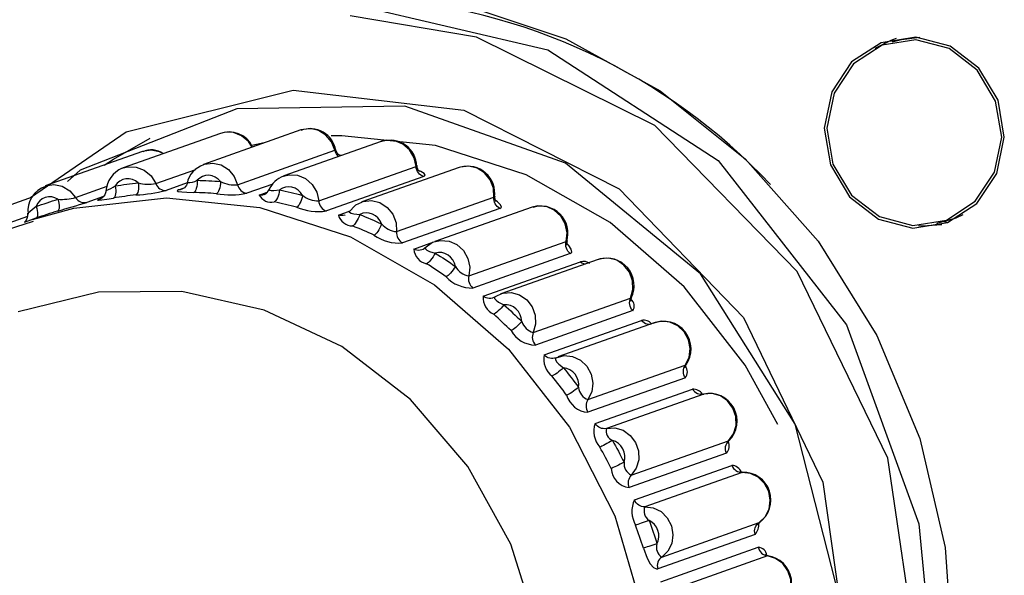
# Model space of a CAD drawing. Units: millimetres. Extents: x 0 to 589, y 4 to 406.
# Drawn here: x 489 to 494, y 270 to 273 of the extents above; entities that cross this region are included whole.
import ezdxf

# ---------------------------------------------------------------- set-up
doc = ezdxf.new("R2010")
doc.units = ezdxf.units.MM
doc.layers.add('Z80-3073-06-03', color=7, linetype='Continuous', lineweight=25)

msp = doc.modelspace()

# ---------------------------------------------------------------- linework, layer by layer
at = {"layer": 'Z80-3073-06-03'}
for p, q in [((493.2836, 272.6834), (493.24, 272.6727)), ((493.3666, 272.694), (493.2836, 272.6834)), ((493.201, 272.6609), (493.2091, 272.6704)), ((490.5322, 272.2699), (490.0865, 272.112)), ((490.164, 272.2543), (489.7183, 272.0965)), ((490.2425, 272.019), (490.6882, 272.1768)), ((490.3639, 272.2103), (490.3069, 272.1988)), ((490.9003, 272.2173), (490.4546, 272.0595)), ((490.9028, 272.2181), (490.9003, 272.2173)), ((489.8069, 272.1712), (489.3612, 272.0134)), ((489.7138, 272.0948), (489.7183, 272.0965)), ((489.8675, 272.0243), (490.0509, 272.0892)), ((490.614, 271.9448), (491.0597, 272.1027)), ((491.2571, 272.0982), (490.8114, 271.9404)), ((491.2631, 272.1001), (491.2571, 272.0982)), ((491.095, 272.0565), (490.6493, 271.8987)), ((489.5003, 271.9605), (489.6454, 272.0119)), ((490.0113, 272.027), (489.9151, 271.993)), ((489.9722, 271.9954), (489.9976, 272.0044)), ((490.4045, 272.0221), (490.2846, 271.9797)), ((489.3018, 271.9627), (489.0261, 271.8651)), ((489.6283, 271.9652), (489.552, 271.9382)), ((489.6074, 271.9511), (489.6118, 271.9527)), ((489.6126, 271.9526), (489.6074, 271.9511)), ((490.3417, 271.9715), (490.3784, 271.9845)), ((490.9705, 271.8041), (491.4163, 271.9619)), ((491.4438, 271.9103), (490.998, 271.7524)), ((491.5918, 271.9162), (491.1461, 271.7584)), ((489.1522, 271.8297), (489.2816, 271.8755)), ((489.3355, 271.8713), (489.2656, 271.8466)), ((490.7047, 271.8802), (490.7574, 271.8988)), ((493.443, 271.8429), (493.4866, 271.8536)), ((493.4926, 271.8453), (493.4716, 271.8499)), ((491.05, 271.7242), (491.1417, 271.7567)), ((491.1461, 271.7584), (491.1488, 271.7593)), ((491.3015, 271.6009), (491.7472, 271.7587)), ((491.766, 271.7033), (491.3203, 271.5454)), ((491.3672, 271.5083), (491.8129, 271.6661)), ((491.8942, 271.6769), (491.4485, 271.519)), ((491.5966, 271.3416), (492.0424, 271.4994)), ((492.0519, 271.4418), (491.6062, 271.284)), ((491.6467, 271.239), (492.0924, 271.3969)), ((492.1551, 271.3874), (491.7094, 271.2296)), ((491.7007, 271.2261), (491.6973, 271.2247)), ((491.8471, 271.034), (492.2928, 271.1918)), ((492.2929, 271.1338), (491.8471, 270.9759)), ((491.8799, 270.9246), (492.3257, 271.0824)), ((492.3772, 271.0598), (491.9315, 270.902)), ((492.0452, 270.6874), (492.491, 270.8453)), ((492.4815, 270.7885), (492.0357, 270.6307)), ((492.0599, 270.5745), (492.5056, 270.7324)), ((492.5531, 270.7008), (492.1073, 270.543)), ((492.185, 270.3125), (492.6308, 270.4703)), ((492.612, 270.4166), (492.1663, 270.2588)), ((492.181, 270.1995), (492.6268, 270.3573)), ((492.6687, 270.3178), (492.223, 270.1599))]:
    msp.add_line(p, q, dxfattribs=at)
at = {"layer": 'Z80-3073-06-03', "flags": 128}
for points in [[(490.8052, 272.911), (491.2831, 272.8424), (491.7452, 272.6871), (492.1774, 272.4496), (492.5666, 272.1373), (492.901, 271.7596), (493.1703, 271.328), (493.3665, 270.8556), (493.4835, 270.3567), (493.5178, 269.8466)], [(490.7749, 272.8451), (491.6638, 272.6377), (492.4431, 272.1296), (493.0306, 271.3772), (493.3629, 270.4645), (493.4232, 269.8246)], [(493.3586, 269.8217), (493.2203, 270.766), (492.8045, 271.6209), (492.1531, 272.2905), (491.3362, 272.6958), (490.7574, 272.7938)], [(493.7537, 272.237), (493.7248, 272.4061), (493.6375, 272.5526), (493.5052, 272.6541), (493.3479, 272.6954), (493.1897, 272.67), (493.0546, 272.5819), (492.9631, 272.4444), (492.9292, 272.2785), (492.9581, 272.1095), (493.0454, 271.963), (493.1777, 271.8614), (493.335, 271.8202), (493.4932, 271.8456), (493.6283, 271.9337), (493.7198, 272.0712), (493.7537, 272.237)], [(493.7419, 272.2376), (493.7138, 272.4019), (493.6291, 272.5441), (493.5005, 272.6428), (493.3478, 272.6829), (493.194, 272.6583), (493.0627, 272.5726), (492.9739, 272.4391), (492.941, 272.278), (492.9691, 272.1137), (493.0538, 271.9715), (493.1824, 271.8728), (493.3351, 271.8327), (493.4889, 271.8573), (493.6202, 271.943), (493.709, 272.0765), (493.7419, 272.2376)], [(493.259, 272.6896), (493.2334, 272.6807), (493.1614, 272.6438)], [(489.2944, 271.9601), (489.7317, 272.2608), (490.4965, 272.4517), (491.2779, 272.3606), (491.9901, 272.0003), (492.5587, 271.4106), (492.9224, 270.6559), (493.0405, 269.8229), (492.9001, 269.0081), (492.517, 268.3028), (491.931, 267.7842), (491.205, 267.5103), (490.7054, 267.4786), (490.7054, 267.4786)], [(491.208, 267.5995), (491.4807, 267.6346), (492.15, 267.9935), (492.6586, 268.5745), (492.9517, 269.3133), (492.9985, 270.1258), (492.7952, 270.9211), (492.3622, 271.6113), (491.7438, 272.1173), (491.008, 272.3791), (490.2384, 272.3673), (489.5209, 272.0852), (489.4633, 272.0339)], [(490.6882, 272.1768), (490.6726, 272.215), (490.6464, 272.2463), (490.6124, 272.2673), (490.5743, 272.276), (490.5362, 272.2712), (490.5322, 272.2699)], [(489.6308, 272.1088), (489.6734, 272.1363), (489.8427, 272.2322)], [(490.3092, 272.1909), (490.2917, 272.2171), (490.261, 272.2433), (490.2243, 272.258), (490.1857, 272.2596), (490.164, 272.2543)], [(492.716, 270.9198), (492.5663, 271.1926), (492.2874, 271.5508), (491.9486, 271.8455), (491.5637, 272.0646), (491.1486, 272.1992), (490.7202, 272.2437), (490.6703, 272.2429)], [(491.0597, 272.1027), (491.0504, 272.1428), (491.0296, 272.1782), (490.9993, 272.205), (490.9629, 272.2205), (490.9242, 272.2228), (490.9028, 272.2181)], [(489.9017, 272.1615), (489.885, 272.1695), (489.8468, 272.1774), (489.8088, 272.1718), (489.8069, 272.1712)], [(490.6903, 272.1802), (490.6907, 272.1784), (490.6882, 272.1768)], [(490.7058, 272.1484), (490.7036, 272.1503), (490.6984, 272.1559), (490.694, 272.1624), (490.6906, 272.1694), (490.6882, 272.1768)], [(490.7123, 272.152), (490.7124, 272.1519), (490.7107, 272.1529), (490.7066, 272.1556), (490.699, 272.1635), (490.6917, 272.1778), (490.6914, 272.1803)], [(490.7172, 272.1524), (490.7163, 272.1528), (490.7126, 272.1534)], [(489.7183, 272.0965), (489.74, 272.1018), (489.7786, 272.1002), (489.8153, 272.0855), (489.846, 272.0593), (489.8675, 272.0243)], [(490.086, 272.1119), (490.0905, 272.1134), (490.1286, 272.1181), (490.1667, 272.1095), (490.2007, 272.0884), (490.2269, 272.0571), (490.2425, 272.019)], [(491.062, 272.1067), (491.0622, 272.1044), (491.0597, 272.1027)], [(491.095, 272.0565), (491.0881, 272.0593), (491.0816, 272.0632), (491.0757, 272.0681), (491.0706, 272.0739), (491.0663, 272.0804), (491.063, 272.0875), (491.0608, 272.095), (491.0597, 272.1027)], [(491.4163, 271.9619), (491.4137, 272.0028), (491.3988, 272.0412), (491.3731, 272.073), (491.3395, 272.0948), (491.3015, 272.1041), (491.2633, 272.1002), (491.2631, 272.1001)], [(489.7872, 272.0278), (489.7746, 272.0371), (489.7605, 272.0434), (489.7456, 272.0464), (489.7306, 272.0461), (489.7161, 272.0424), (489.7029, 272.0355), (489.6914, 272.0258), (489.6823, 272.0135)], [(490.1643, 272.0339), (490.1532, 272.0452), (490.1403, 272.054), (490.126, 272.0597), (490.1111, 272.0621), (490.0961, 272.0612), (490.0818, 272.0569), (490.0688, 272.0495), (490.0578, 272.0392)], [(490.453, 272.0589), (490.4785, 272.065), (490.5171, 272.0626), (490.5536, 272.0472), (490.5838, 272.0204), (490.6047, 271.985), (490.614, 271.9448)], [(491.095, 272.0565), (491.1012, 272.0621), (491.0968, 272.0701), (491.0821, 272.0795), (491.0754, 272.0823)], [(489.3622, 272.0137), (489.363, 272.014), (489.401, 272.0196), (489.4392, 272.0117), (489.4736, 271.9913), (489.5003, 271.9605)], [(489.6823, 272.0135), (489.6838, 272.0038), (489.6845, 271.9942), (489.6845, 271.9851), (489.6837, 271.9769), (489.6822, 271.9698), (489.6801, 271.9642), (489.6773, 271.9602), (489.6741, 271.9581)], [(489.6823, 272.0135), (489.6954, 272.0156), (489.7084, 272.0176), (489.7215, 272.0195), (489.7347, 272.0214), (489.7478, 272.0231), (489.7609, 272.0248), (489.7741, 272.0263), (489.7872, 272.0278)], [(489.7872, 272.0278), (489.7882, 272.018), (489.7886, 272.0084), (489.7881, 271.9992), (489.787, 271.9909), (489.7852, 271.9838), (489.7829, 271.9782), (489.78, 271.9742), (489.7767, 271.972)], [(489.8675, 272.0243), (489.871, 272.0173), (489.8755, 272.011), (489.8808, 272.0054), (489.8869, 272.0008), (489.8935, 271.9971), (489.9005, 271.9946), (489.9078, 271.9932), (489.9151, 271.993)], [(489.9722, 271.9954), (489.9662, 271.9915), (489.971, 271.9883), (489.9863, 271.9859), (490.0106, 271.9842), (490.0414, 271.9832)], [(490.0144, 272.0305), (490.012, 272.0233), (490.0086, 272.0166), (490.0042, 272.0106), (489.999, 272.0055), (489.993, 272.0013), (489.9865, 271.9982), (489.9795, 271.9962), (489.9722, 271.9954)], [(490.0578, 272.0392), (490.0576, 272.0294), (490.0569, 272.0197), (490.0554, 272.0105), (490.0534, 272.0022), (490.0509, 271.995), (490.048, 271.9893), (490.0448, 271.9853), (490.0414, 271.9832)], [(490.0578, 272.0392), (490.0711, 272.0389), (490.0844, 272.0384), (490.0977, 272.0379), (490.111, 272.0372), (490.1243, 272.0365), (490.1376, 272.0357), (490.151, 272.0348), (490.1643, 272.0339)], [(490.1643, 272.0339), (490.1637, 272.024), (490.1625, 272.0144), (490.1606, 272.0052), (490.1583, 271.9969), (490.1555, 271.9898), (490.1523, 271.9841), (490.149, 271.9801), (490.1456, 271.9779)], [(490.2425, 272.019), (490.2449, 272.0116), (490.2483, 272.0045), (490.2527, 271.9981), (490.2579, 271.9925), (490.2638, 271.9877), (490.2704, 271.9839), (490.2774, 271.9812), (490.2846, 271.9797)], [(490.3894, 271.998), (490.3869, 271.9967), (490.3879, 271.9947), (490.3956, 271.9931), (490.4086, 271.9927), (490.4347, 271.9952)], [(490.4347, 271.9952), (490.433, 271.9856), (490.4307, 271.976), (490.4279, 271.967), (490.4246, 271.9588), (490.4211, 271.9518), (490.4174, 271.9462), (490.4137, 271.9423), (490.4102, 271.9401)], [(490.5396, 271.9704), (490.5305, 271.9835), (490.5191, 271.9944), (490.5059, 272.0027), (490.4914, 272.0078), (490.4764, 272.0096), (490.4615, 272.0081), (490.4474, 272.0032), (490.4347, 271.9952)], [(490.4347, 271.9952), (490.4479, 271.9924), (490.461, 271.9895), (490.4742, 271.9865), (490.4873, 271.9835), (490.5004, 271.9803), (490.5135, 271.9771), (490.5265, 271.9738), (490.5396, 271.9704)], [(489.3037, 271.8596), (489.4921, 271.9117), (489.9162, 271.959), (490.3445, 271.9145), (490.7596, 271.7799), (491.1445, 271.5608), (491.4833, 271.2661), (491.7622, 270.9079), (491.9698, 270.5009), (492.0976, 270.0617), (492.1404, 269.6083)], [(489.4199, 271.9524), (489.406, 271.9593), (489.3913, 271.963), (489.3762, 271.9633), (489.3616, 271.9602), (489.3481, 271.9538), (489.3363, 271.9446), (489.3267, 271.9328), (489.3198, 271.919)], [(489.3198, 271.919), (489.3322, 271.9234), (489.3446, 271.9278), (489.3571, 271.9321), (489.3696, 271.9364), (489.3821, 271.9405), (489.3947, 271.9446), (489.4073, 271.9485), (489.4199, 271.9524)], [(489.4199, 271.9524), (489.4225, 271.943), (489.4243, 271.9336), (489.4253, 271.9247), (489.4254, 271.9167), (489.4246, 271.9098), (489.4229, 271.9043), (489.4205, 271.9004), (489.4174, 271.8983)], [(489.5003, 271.9605), (489.5049, 271.9543), (489.5103, 271.9488), (489.5165, 271.9443), (489.5231, 271.9407), (489.5302, 271.9383), (489.5375, 271.9371), (489.5448, 271.937), (489.552, 271.9382)], [(489.6074, 271.9511), (489.6012, 271.9482), (489.6056, 271.9477), (489.6203, 271.9495), (489.644, 271.9532), (489.6741, 271.9581)], [(489.6391, 271.993), (489.6388, 271.986), (489.6338, 271.9729), (489.627, 271.9634), (489.6202, 271.9573), (489.6155, 271.9542), (489.6131, 271.9529), (489.6119, 271.9523), (489.6119, 271.9523)], [(489.7767, 271.972), (489.7638, 271.9706), (489.751, 271.969), (489.7381, 271.9674), (489.7253, 271.9657), (489.7125, 271.9639), (489.6997, 271.9621), (489.6869, 271.9601), (489.6741, 271.9581)], [(490.1456, 271.9779), (490.1325, 271.9789), (490.1195, 271.9798), (490.1065, 271.9805), (490.0935, 271.9812), (490.0804, 271.9818), (490.0674, 271.9824), (490.0544, 271.9828), (490.0414, 271.9832)], [(490.3635, 271.9735), (490.3563, 271.9716), (490.3491, 271.971), (490.3417, 271.9715)], [(490.5396, 271.9704), (490.5374, 271.9608), (490.5347, 271.9514), (490.5314, 271.9425), (490.5278, 271.9344), (490.524, 271.9274), (490.5201, 271.9219), (490.5163, 271.918), (490.5127, 271.9158)], [(491.4438, 271.9103), (491.4374, 271.9143), (491.4316, 271.9193), (491.4265, 271.9252), (491.4224, 271.9318), (491.4192, 271.9389), (491.4171, 271.9464), (491.4161, 271.9541), (491.4163, 271.9619)], [(491.4189, 271.9662), (491.4189, 271.9638), (491.4163, 271.9619)], [(489.3198, 271.919), (489.3228, 271.9096), (489.325, 271.9004), (489.3263, 271.8917), (489.3268, 271.8837), (489.3262, 271.8769), (489.3248, 271.8715), (489.3225, 271.8676), (489.3204, 271.8659)], [(490.5127, 271.9158), (490.5, 271.9192), (490.4872, 271.9224), (490.4744, 271.9256), (490.4616, 271.9287), (490.4487, 271.9316), (490.4359, 271.9346), (490.423, 271.9374), (490.4102, 271.9401)], [(490.614, 271.9448), (490.6151, 271.9371), (490.6173, 271.9297), (490.6206, 271.9226), (490.6249, 271.9161), (490.63, 271.9103), (490.6359, 271.9054), (490.6423, 271.9015), (490.6493, 271.8987)], [(490.8104, 271.9379), (490.7828, 271.9255), (490.7524, 271.8936)], [(490.8098, 271.9398), (490.8176, 271.9423), (490.8558, 271.9463), (490.8938, 271.9369), (490.9274, 271.9152), (490.953, 271.8834), (490.968, 271.8449), (490.9705, 271.8041)], [(491.4438, 271.9103), (491.4503, 271.9167), (491.4467, 271.9273), (491.4332, 271.9407), (491.422, 271.9483)], [(491.7472, 271.7587), (491.7513, 271.7992), (491.7428, 271.8394), (491.7226, 271.8752), (491.6928, 271.9027), (491.6566, 271.9188), (491.618, 271.922), (491.5918, 271.9162)], [(489.4174, 271.8983), (489.405, 271.8945), (489.3927, 271.8906), (489.3804, 271.8866), (489.3682, 271.8826), (489.356, 271.8784), (489.3437, 271.8742), (489.3316, 271.8699), (489.3194, 271.8655)], [(490.735, 271.8803), (490.7335, 271.8798), (490.7264, 271.8781), (490.7192, 271.8776), (490.7118, 271.8783), (490.7047, 271.8802)], [(490.7563, 271.8973), (490.7539, 271.8958), (490.7547, 271.8927), (490.7624, 271.8887), (490.7753, 271.8854), (490.8018, 271.8829)], [(490.8018, 271.8829), (490.7985, 271.8737), (490.7947, 271.8646), (490.7905, 271.856), (490.786, 271.8482), (490.7815, 271.8415), (490.7771, 271.8361), (490.7729, 271.8323), (490.7692, 271.8302)], [(490.9018, 271.8393), (490.895, 271.8538), (490.8854, 271.8666), (490.8736, 271.8771), (490.8601, 271.8847), (490.8455, 271.8893), (490.8305, 271.8905), (490.8157, 271.8883), (490.8018, 271.8829)], [(490.8018, 271.8829), (490.8144, 271.8777), (490.827, 271.8725), (490.8395, 271.8671), (490.852, 271.8617), (490.8645, 271.8563), (490.877, 271.8507), (490.8894, 271.8451), (490.9018, 271.8393)], [(493.4866, 271.8536), (493.5325, 271.868), (493.5652, 271.8825)], [(489.3066, 271.8504), (489.1475, 271.8005), (488.7977, 271.6081), (488.4914, 271.3498), (488.2387, 271.0348), (488.0481, 270.6738), (487.9263, 270.2789), (487.8776, 269.8638), (487.9041, 269.4428), (488.0051, 269.0306), (488.1775, 268.642), (488.4154, 268.2909), (488.7106, 267.9899), (489.0526, 267.7501), (489.4293, 267.5803), (489.8268, 267.4866), (490.2306, 267.4722), (490.6261, 267.5371), (490.7685, 267.5911)], [(490.8671, 271.7876), (490.8549, 271.7932), (490.8428, 271.7988), (490.8306, 271.8042), (490.8184, 271.8096), (490.8061, 271.8148), (490.7939, 271.8201), (490.7816, 271.8252), (490.7692, 271.8302)], [(490.9018, 271.8393), (490.8981, 271.8303), (490.8939, 271.8214), (490.8893, 271.813), (490.8845, 271.8053), (490.8797, 271.7987), (490.8751, 271.7935), (490.8708, 271.7897), (490.8671, 271.7876)], [(493.36, 271.8323), (493.3786, 271.8309), (493.4676, 271.8367)], [(490.9705, 271.8041), (490.9704, 271.7963), (490.9714, 271.7886), (490.9735, 271.7811), (490.9766, 271.7739), (490.9808, 271.7674), (490.9858, 271.7615), (490.9916, 271.7565), (490.998, 271.7524)], [(491.1041, 271.7314), (491.0986, 271.7266), (491.0924, 271.7228), (491.0856, 271.7201), (491.0785, 271.7185), (491.0713, 271.7182), (491.0639, 271.719), (491.0568, 271.721), (491.05, 271.7242)], [(491.1493, 271.7574), (491.1349, 271.7538), (491.1003, 271.7285)], [(491.1041, 271.7314), (491.1016, 271.7297), (491.1022, 271.7255), (491.1094, 271.7193), (491.1218, 271.7132), (491.1477, 271.7056)], [(491.1488, 271.7593), (491.1723, 271.7641), (491.2109, 271.761), (491.2471, 271.7448), (491.2769, 271.7174), (491.2971, 271.6816), (491.3056, 271.6413), (491.3015, 271.6009)], [(491.766, 271.7033), (491.7603, 271.7084), (491.7554, 271.7144), (491.7513, 271.721), (491.7483, 271.7282), (491.7463, 271.7358), (491.7455, 271.7435), (491.7458, 271.7512), (491.7472, 271.7587)], [(491.7501, 271.763), (491.7499, 271.7608), (491.7472, 271.7587)], [(491.766, 271.7033), (491.773, 271.7105), (491.7706, 271.7235), (491.7591, 271.7405), (491.7498, 271.7497)], [(491.1477, 271.7056), (491.143, 271.6972), (491.1378, 271.6888), (491.1322, 271.6809), (491.1266, 271.6737), (491.1212, 271.6674), (491.1161, 271.6624), (491.1115, 271.6588), (491.1077, 271.6568)], [(491.2399, 271.6447), (491.2355, 271.6601), (491.2281, 271.6743), (491.2181, 271.6867), (491.206, 271.6967), (491.1922, 271.7038), (491.1775, 271.7078), (491.1624, 271.7084), (491.1477, 271.7056)], [(491.1477, 271.7056), (491.1594, 271.6982), (491.171, 271.6908), (491.1826, 271.6833), (491.1942, 271.6757), (491.2057, 271.6681), (491.2171, 271.6603), (491.2285, 271.6525), (491.2399, 271.6447)], [(492.0424, 271.4994), (492.0531, 271.5381), (492.0513, 271.579), (492.0371, 271.6177), (492.012, 271.65), (491.9787, 271.6725), (491.9409, 271.6826), (491.9026, 271.6794), (491.8942, 271.6769)], [(491.1978, 271.5972), (491.1867, 271.6049), (491.1755, 271.6125), (491.1643, 271.6201), (491.1531, 271.6276), (491.1418, 271.635), (491.1304, 271.6423), (491.1191, 271.6496), (491.1077, 271.6568)], [(491.2399, 271.6447), (491.2348, 271.6365), (491.2292, 271.6284), (491.2233, 271.6207), (491.2174, 271.6137), (491.2117, 271.6076), (491.2064, 271.6027), (491.2017, 271.5992), (491.1978, 271.5972)], [(491.8129, 271.6661), (491.8192, 271.6618), (491.826, 271.6585), (491.8331, 271.6563), (491.8351, 271.6559)], [(491.3015, 271.6009), (491.3, 271.5934), (491.2997, 271.5857), (491.3006, 271.5779), (491.3026, 271.5704), (491.3056, 271.5632), (491.3096, 271.5565), (491.3146, 271.5506), (491.3203, 271.5454)], [(491.656, 269.5796), (491.6152, 269.9833), (491.4938, 270.3722), (491.2973, 270.7282), (491.035, 271.0346), (490.7191, 271.2772), (490.3645, 271.4446), (489.9876, 271.5289), (489.6061, 271.5263), (489.2378, 271.4367)], [(491.4116, 271.5), (491.4091, 271.4992), (491.4019, 271.4977), (491.3946, 271.4975), (491.3873, 271.4985), (491.3802, 271.5007), (491.3735, 271.504), (491.3672, 271.5083)], [(491.4221, 271.5054), (491.4158, 271.5017), (491.4116, 271.5)], [(491.459, 271.5218), (491.4568, 271.5216), (491.4189, 271.5034)], [(491.4221, 271.5054), (491.4195, 271.5035), (491.4197, 271.4982), (491.4261, 271.49), (491.4375, 271.4812), (491.4621, 271.4688)], [(491.4485, 271.519), (491.4568, 271.5216), (491.4583, 271.522)], [(491.4583, 271.522), (491.4952, 271.5248), (491.533, 271.5146), (491.5663, 271.4922), (491.5913, 271.4599), (491.6056, 271.4212), (491.6074, 271.3803), (491.5966, 271.3416)], [(492.0519, 271.4418), (492.0471, 271.4478), (492.0432, 271.4546), (492.0403, 271.4618), (492.0384, 271.4694), (492.0377, 271.4771), (492.0382, 271.4849), (492.0397, 271.4923), (492.0424, 271.4994)], [(491.4621, 271.4688), (491.456, 271.4614), (491.4495, 271.454), (491.4428, 271.4469), (491.4362, 271.4405), (491.4299, 271.4349), (491.4241, 271.4304), (491.4192, 271.4271), (491.4152, 271.4251)], [(491.5436, 271.3923), (491.5417, 271.4082), (491.5367, 271.4234), (491.5289, 271.4374), (491.5184, 271.4494), (491.506, 271.4589), (491.492, 271.4654), (491.4771, 271.4688), (491.4621, 271.4688)], [(491.4621, 271.4688), (491.4725, 271.4595), (491.4828, 271.4501), (491.4931, 271.4406), (491.5033, 271.4311), (491.5134, 271.4215), (491.5235, 271.4118), (491.5336, 271.4021), (491.5436, 271.3923)], [(491.4949, 271.3503), (491.4851, 271.3599), (491.4753, 271.3694), (491.4654, 271.3788), (491.4555, 271.3882), (491.4455, 271.3976), (491.4354, 271.4068), (491.4253, 271.416), (491.4152, 271.4251)], [(491.5436, 271.3923), (491.5372, 271.3852), (491.5303, 271.3781), (491.5233, 271.3714), (491.5164, 271.3652), (491.5099, 271.3598), (491.504, 271.3554), (491.4989, 271.3522), (491.4949, 271.3503)], [(492.0924, 271.3969), (492.0979, 271.3915), (492.1041, 271.387), (492.1108, 271.3836), (492.1179, 271.3813), (492.1252, 271.3802), (492.1325, 271.3802), (492.1363, 271.3807)], [(492.2928, 271.1918), (492.3099, 271.2277), (492.3148, 271.2679), (492.307, 271.3083), (492.2874, 271.3445), (492.2581, 271.3725), (492.2222, 271.3894), (492.1836, 271.3934), (492.1551, 271.3874)], [(491.5966, 271.3416), (491.594, 271.3345), (491.5924, 271.327), (491.592, 271.3193), (491.5927, 271.3116), (491.5945, 271.304), (491.5975, 271.2968), (491.6014, 271.29), (491.6062, 271.284)], [(491.6973, 271.2247), (491.6939, 271.2237), (491.6867, 271.2224), (491.6794, 271.2223), (491.6722, 271.2235), (491.6651, 271.2258), (491.6584, 271.2292), (491.6522, 271.2337), (491.6467, 271.239)], [(491.7007, 271.2261), (491.7379, 271.2356), (491.7765, 271.2316), (491.8123, 271.2147), (491.8417, 271.1867), (491.8613, 271.1505), (491.869, 271.1101), (491.8641, 271.0698), (491.8471, 271.034)], [(491.7007, 271.2261), (491.698, 271.2241), (491.6976, 271.2178), (491.7028, 271.2078), (491.7129, 271.1965), (491.7353, 271.1796)], [(492.2929, 271.1338), (492.2891, 271.1406), (492.2863, 271.1479), (492.2846, 271.1555), (492.284, 271.1632), (492.2846, 271.1709), (492.2863, 271.1784), (492.289, 271.1854), (492.2928, 271.1918)], [(492.2905, 271.18), (492.2905, 271.1799), (492.2913, 271.1846), (492.2969, 271.1955), (492.2994, 271.1977)], [(491.7353, 271.1796), (491.7281, 271.1734), (491.7204, 271.1672), (491.7127, 271.1613), (491.7052, 271.1558), (491.6981, 271.151), (491.6918, 271.147), (491.6865, 271.1441), (491.6824, 271.1423)], [(491.7493, 271.0545), (491.7412, 271.0657), (491.733, 271.0768), (491.7247, 271.0878), (491.7164, 271.0988), (491.708, 271.1097), (491.6995, 271.1206), (491.691, 271.1315), (491.6824, 271.1423)], [(491.8036, 271.0899), (491.8044, 271.1058), (491.802, 271.1216), (491.7964, 271.1367), (491.788, 271.1503), (491.7772, 271.1619), (491.7644, 271.1709), (491.7502, 271.1769), (491.7353, 271.1796)], [(491.7353, 271.1796), (491.7441, 271.1686), (491.7528, 271.1575), (491.7614, 271.1464), (491.77, 271.1352), (491.7785, 271.124), (491.7869, 271.1127), (491.7953, 271.1013), (491.8036, 271.0899)], [(491.8036, 271.0899), (491.7961, 271.0841), (491.7882, 271.0783), (491.7802, 271.0726), (491.7725, 271.0674), (491.7652, 271.0629), (491.7588, 271.0591), (491.7534, 271.0563), (491.7493, 271.0545)], [(492.3257, 271.0824), (492.3302, 271.0761), (492.3356, 271.0707), (492.3417, 271.0661), (492.3484, 271.0625), (492.3554, 271.0601), (492.3627, 271.0588), (492.37, 271.0587), (492.3772, 271.0598)], [(492.491, 270.8453), (492.5138, 270.8771), (492.5252, 270.9156), (492.5242, 270.9565), (492.5107, 270.9954), (492.4862, 271.0282), (492.4533, 271.0513), (492.4156, 271.0622), (492.3772, 271.0598)], [(491.8471, 271.034), (491.8433, 271.0276), (491.8405, 271.0205), (491.8388, 271.0131), (491.8383, 271.0054), (491.8388, 270.9976), (491.8405, 270.99), (491.8433, 270.9827), (491.8471, 270.9759)], [(491.9315, 270.902), (491.9243, 270.9009), (491.917, 270.901), (491.9097, 270.9023), (491.9027, 270.9047), (491.896, 270.9083), (491.8899, 270.9128), (491.8845, 270.9183), (491.8799, 270.9246)], [(491.9315, 270.902), (491.9699, 270.9044), (492.0076, 270.8935), (492.0404, 270.8704), (492.0649, 270.8376), (492.0784, 270.7987), (492.0795, 270.7578), (492.068, 270.7193), (492.0452, 270.6874)], [(491.9591, 270.8469), (491.9509, 270.8421), (491.9423, 270.8373), (491.9338, 270.8326), (491.9255, 270.8282), (491.9178, 270.8242), (491.9111, 270.821), (491.9055, 270.8184), (491.9013, 270.8168)], [(492.0122, 270.7467), (492.0155, 270.762), (492.0157, 270.778), (492.0127, 270.7937), (492.0066, 270.8085), (491.9978, 270.8218), (491.9865, 270.833), (491.9734, 270.8415), (491.9591, 270.8469)], [(491.9591, 270.8469), (491.966, 270.8345), (491.9728, 270.8221), (491.9795, 270.8096), (491.9862, 270.7971), (491.9928, 270.7846), (491.9993, 270.772), (492.0058, 270.7594), (492.0122, 270.7467)], [(492.4815, 270.7885), (492.4788, 270.7959), (492.4772, 270.8035), (492.4768, 270.8113), (492.4775, 270.8189), (492.4793, 270.8264), (492.4822, 270.8333), (492.4861, 270.8397), (492.491, 270.8453)], [(492.4859, 270.8347), (492.4859, 270.8346), (492.4876, 270.8391), (492.4947, 270.8479)], [(491.9533, 270.7188), (491.947, 270.7311), (491.9407, 270.7435), (491.9343, 270.7558), (491.9279, 270.7681), (491.9213, 270.7803), (491.9147, 270.7925), (491.9081, 270.8047), (491.9013, 270.8168)], [(492.0122, 270.7467), (492.0038, 270.7423), (491.995, 270.7379), (491.9862, 270.7336), (491.9778, 270.7295), (491.97, 270.7259), (491.9631, 270.7228), (491.9575, 270.7204), (491.9533, 270.7188)], [(492.5056, 270.7324), (492.5091, 270.7254), (492.5136, 270.719), (492.5189, 270.7134), (492.5249, 270.7087), (492.5315, 270.7051), (492.5385, 270.7025), (492.5458, 270.701), (492.5531, 270.7008)], [(492.0452, 270.6874), (492.0404, 270.6819), (492.0365, 270.6755), (492.0336, 270.6685), (492.0318, 270.6611), (492.0311, 270.6534), (492.0315, 270.6457), (492.0331, 270.6381), (492.0357, 270.6307)], [(492.6308, 270.4703), (492.6586, 270.4972), (492.6763, 270.5327), (492.682, 270.5728), (492.675, 270.6133), (492.656, 270.6499), (492.6272, 270.6785), (492.5916, 270.6961), (492.5531, 270.7008)], [(492.1073, 270.543), (492.1, 270.5432), (492.0928, 270.5446), (492.0858, 270.5472), (492.0792, 270.5509), (492.0732, 270.5556), (492.0679, 270.5612), (492.0634, 270.5676), (492.0599, 270.5745)], [(492.1073, 270.543), (492.1459, 270.5383), (492.1815, 270.5206), (492.2103, 270.492), (492.2292, 270.4555), (492.2363, 270.415), (492.2306, 270.3748), (492.2129, 270.3394), (492.185, 270.3125)], [(492.1266, 270.4807), (492.1177, 270.4775), (492.1084, 270.4741), (492.0992, 270.4708), (492.0904, 270.4676), (492.0823, 270.4647), (492.0752, 270.4621), (492.0695, 270.4601), (492.0652, 270.4586)], [(492.1628, 270.3731), (492.1687, 270.3874), (492.1715, 270.4029), (492.1711, 270.4189), (492.1675, 270.4345), (492.1609, 270.4491), (492.1515, 270.4621), (492.1399, 270.4728), (492.1266, 270.4807)], [(492.1266, 270.4807), (492.1314, 270.4674), (492.1361, 270.454), (492.1407, 270.4405), (492.1453, 270.4271), (492.1498, 270.4136), (492.1542, 270.4001), (492.1586, 270.3866), (492.1628, 270.3731)], [(492.612, 270.4166), (492.6106, 270.4243), (492.6103, 270.432), (492.6111, 270.4397), (492.6131, 270.4471), (492.6161, 270.454), (492.6201, 270.4602), (492.6251, 270.4657), (492.6308, 270.4703)], [(492.6225, 270.4604), (492.6225, 270.4602), (492.6239, 270.4627), (492.6304, 270.4697), (492.6358, 270.4723)], [(492.1007, 270.3532), (492.0965, 270.3665), (492.0923, 270.3797), (492.0879, 270.3929), (492.0835, 270.4061), (492.0791, 270.4193), (492.0745, 270.4324), (492.0699, 270.4455), (492.0652, 270.4586)], [(492.1628, 270.3731), (492.1538, 270.3703), (492.1444, 270.3674), (492.1351, 270.3645), (492.1261, 270.3616), (492.1179, 270.359), (492.1108, 270.3567), (492.105, 270.3547), (492.1007, 270.3532)], [(492.1007, 270.3532), (492.118, 270.3074), (492.1323, 270.2815), (492.1474, 270.2643), (492.161, 270.2581), (492.1663, 270.2588)], [(492.6268, 270.3573), (492.6291, 270.3499), (492.6325, 270.3428), (492.6368, 270.3364), (492.642, 270.3307), (492.648, 270.3259), (492.6545, 270.3221), (492.6615, 270.3193), (492.6687, 270.3178)], [(492.185, 270.3125), (492.1793, 270.3079), (492.1744, 270.3024), (492.1704, 270.2961), (492.1674, 270.2892), (492.1654, 270.2819), (492.1646, 270.2742), (492.1649, 270.2665), (492.1663, 270.2588)], [(492.6723, 270.3182), (492.6614, 270.3214), (492.6582, 270.3235), (492.6583, 270.3233)], [(492.708, 270.0783), (492.7401, 270.0995), (492.7635, 270.1308), (492.7757, 270.169), (492.7754, 270.2099), (492.7626, 270.249), (492.7387, 270.2823), (492.7062, 270.3061), (492.6687, 270.3178)]]:
    msp.add_lwpolyline(points, dxfattribs=at)
at = {"layer": 'Z80-3073-06-03'}
for centre, radius, start, end in [((490.6956, 270.1517), 2.7277, 43.2187, 86.5875), ((490.5752, 272.1573), 0.1183, 9.342, 111.5279), ((490.2043, 272.1444), 0.1166, 23.8595, 112.8463), ((490.9413, 272.1011), 0.1216, 0.8268, 108.15), ((489.8482, 272.088), 0.0906, 54.0285, 116.5449), ((489.759, 271.9835), 0.1196, 112.254, 177.1907), ((490.1207, 272.0028), 0.1123, 107.6357, 168.0824), ((491.0992, 272.1067), 0.036, 179.7781, 228.2934), ((491.2964, 271.9796), 0.124, 352.0605, 105.3034), ((490.4898, 271.9515), 0.1125, 108.9141, 157.9421), ((489.4005, 271.8992), 0.1184, 108.5214, 186.9691), ((489.5207, 272.2887), 0.3191, 292.0451, 300.4202), ((489.835, 272.2006), 0.1793, 254.5321, 280.4385), ((490.0158, 272.1207), 0.0917, 267.7608, 297.2557), ((490.2288, 272.1604), 0.1421, 242.9739, 275.5218), ((490.3495, 272.0097), 0.0388, 291.2288, 340.446), ((489.436, 272.1963), 0.2444, 266.2307, 285.2721), ((489.7424, 272.6659), 0.6947, 272.8288, 284.3914), ((490.2104, 272.3553), 0.3829, 260.2483, 281.173), ((490.3967, 272.0011), 0.0625, 208.3211, 282.4283), ((490.6129, 272.0628), 0.1179, 231.5629, 270.5067), ((491.4508, 271.9597), 0.0311, 168.2326, 214.3989), ((489.4716, 271.6982), 0.2679, 124.5133, 134.6556), ((488.4481, 275.4126), 3.6455, 285.4197, 287.626), ((490.6127, 272.1593), 0.2632, 247.6742, 277.9837), ((491.6313, 271.7965), 0.1242, 342.6597, 107.3337), ((489.2352, 271.8828), 0.0471, 310.6701, 7.1678), ((490.7686, 271.8962), 0.0659, 194.0305, 270.5184), ((490.9787, 271.9044), 0.1007, 220.2762, 265.3815), ((490.9812, 271.9511), 0.1994, 235.0808, 274.8418), ((491.1231, 271.7284), 0.0733, 183.3041, 257.818), ((491.7783, 271.7524), 0.0288, 159.4352, 200.6718), ((491.9336, 271.5573), 0.1249, 332.7567, 107.3277), ((491.3165, 271.6872), 0.0876, 209.0614, 260.1331), ((491.8254, 271.617), 0.0507, 53.2135, 104.1808), ((491.3153, 271.7046), 0.1592, 222.4139, 271.772), ((491.45, 271.5006), 0.0831, 174.7113, 245.2556), ((492.0724, 271.4892), 0.0297, 152.6908, 186.9327), ((492.0209, 271.4634), 0.0378, 325.0953, 53.4805), ((491.6169, 271.4159), 0.077, 197.8403, 254.7402), ((492.1031, 271.3519), 0.0462, 40.1241, 103.3304), ((492.1931, 271.2669), 0.1259, 323.6844, 112.863), ((491.6089, 271.4151), 0.1311, 209.5845, 268.8069), ((491.7395, 271.2184), 0.0951, 167.4406, 233.1181), ((492.2577, 271.1612), 0.0446, 321.9416, 37.3479), ((491.8548, 271.0857), 0.11, 196.4618, 265.9881), ((491.8713, 271.0976), 0.0681, 186.5127, 249.1642), ((492.3266, 271.0261), 0.0563, 36.3535, 90.9329), ((492.3695, 271.0823), 0.0232, 253.3448, 290.7558), ((492.4031, 270.9358), 0.1267, 314.4534, 102.3771), ((491.9832, 270.8891), 0.1092, 161.0098, 221.4304), ((491.9783, 270.891), 0.0481, 166.7036, 246.4557), ((492.4419, 270.8231), 0.0525, 318.8622, 21.9938), ((492.0723, 270.7414), 0.0604, 174.9636, 243.3376), ((492.5045, 270.6835), 0.0489, 21.4849, 88.642), ((492.0465, 270.7234), 0.0933, 182.8656, 263.3679), ((492.5504, 270.7216), 0.0201, 241.7652, 284.3223), ((492.5579, 270.5741), 0.1271, 304.9335, 92.2094), ((492.174, 270.5216), 0.1257, 155.126, 210.1162), ((492.1583, 270.5246), 0.0542, 160.1941, 234.106), ((492.5694, 270.4588), 0.06, 315.294, 8.6635), ((492.2141, 270.3575), 0.0536, 163.0734, 237.148), ((492.6243, 270.315), 0.0423, 6.6183, 86.6539), ((492.653, 270.1926), 0.1268, 294.9959, 82.4563)]:
    msp.add_arc(centre, radius, start, end, dxfattribs=at)

doc.saveas('drawing.dxf')
